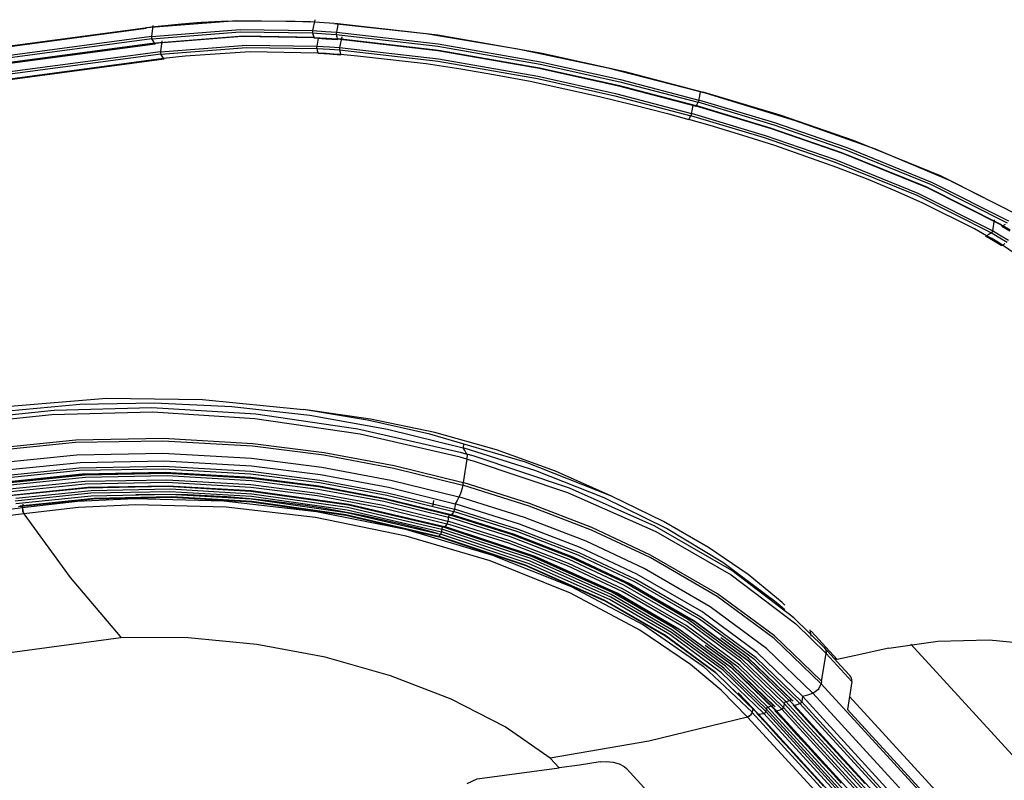
# Model space of a CAD drawing. Units: inches. Extents: x 0 to 15035, y 0 to 5362.
# Drawn here: x 3633 to 3704, y 4257 to 4312 of the extents above; entities that cross this region are included whole.
import ezdxf

# ---------------------------------------------------------------- set-up
doc = ezdxf.new("R2010")
doc.units = ezdxf.units.IN
doc.header["$MEASUREMENT"] = 0
doc.layers.add('LG-Product', color=3, linetype='Continuous')

# ---------------------------------------------------------------- blocks, each defined once
blk = doc.blocks.new('TM-CST4-3')
at = {"layer": 'LG-Product', "color": 3, "linetype": 'Continuous'}
for p, q in [((2797.824, 3151.876), (2805.967, 3152.508)), ((2805.967, 3152.508), (2812.616, 3152.409)), ((2812.987, 3152.574), (2812.794, 3151.585)), ((2717.887, 3141.187), (2797.702, 3151.845)), ((2717.954, 3141.139), (2797.769, 3151.796)), ((2797.702, 3151.845), (2798.269, 3151.918)), ((2797.734, 3151.807), (2797.702, 3151.845)), ((2797.769, 3151.796), (2797.734, 3151.807)), ((2798.371, 3152.047), (2798.252, 3151.061)), ((2798.252, 3151.061), (2806.254, 3151.684)), ((2798.269, 3151.918), (2800.969, 3152.205)), ((2800.969, 3152.205), (2802.337, 3152.313)), ((2802.337, 3152.313), (2802.681, 3152.336)), ((2802.681, 3152.336), (2802.767, 3152.342)), ((2802.767, 3152.342), (2802.789, 3152.343)), ((2802.789, 3152.343), (2805.158, 3152.458)), ((2805.158, 3152.458), (2811.221, 3152.439)), ((2806.254, 3151.684), (2812.794, 3151.585)), ((2811.221, 3152.439), (2812.534, 3152.379)), ((2814.72, 3152.235), (2812.534, 3152.379)), ((2814.719, 3152.234), (2823.009, 3151.318)), ((2814.796, 3152.265), (2824.097, 3151.205)), ((2815.074, 3152.112), (2814.936, 3151.443)), ((2798.252, 3151.061), (2718.438, 3140.403)), ((2798.292, 3150.853), (2718.477, 3140.195)), ((2798.252, 3151.061), (2798.257, 3150.951)), ((2798.257, 3150.951), (2798.292, 3150.853)), ((2798.292, 3150.853), (2806.272, 3151.474)), ((2798.409, 3150.656), (2798.292, 3150.853)), ((2798.526, 3150.46), (2806.433, 3151.077)), ((2798.648, 3150.493), (2806.533, 3151.107)), ((2806.272, 3151.474), (2812.795, 3151.375)), ((2806.433, 3151.077), (2812.898, 3150.978)), ((2806.533, 3151.107), (2812.98, 3151.009)), ((2812.794, 3151.585), (2812.784, 3151.474)), ((2812.784, 3151.474), (2812.795, 3151.375)), ((2812.794, 3151.585), (2813.991, 3151.512)), ((2812.795, 3151.375), (2813.989, 3151.303)), ((2812.795, 3151.375), (2812.846, 3151.177)), ((2812.846, 3151.177), (2812.898, 3150.978)), ((2812.898, 3150.978), (2814.081, 3150.906)), ((2812.898, 3150.978), (2812.913, 3150.942)), ((2812.913, 3150.942), (2812.931, 3150.929)), ((2812.931, 3150.929), (2813.987, 3150.859)), ((2813.299, 3150.905), (2813.159, 3150.189)), ((2813.987, 3150.859), (2815.043, 3150.789)), ((2813.989, 3151.303), (2814.931, 3151.234)), ((2813.991, 3151.512), (2814.936, 3151.443)), ((2814.081, 3150.906), (2815.014, 3150.838)), ((2814.936, 3151.443), (2814.924, 3151.333)), ((2814.924, 3151.333), (2814.931, 3151.234)), ((2814.931, 3151.234), (2824.082, 3150.193)), ((2814.931, 3151.234), (2814.972, 3151.036)), ((2814.936, 3151.443), (2824.104, 3150.4)), ((2814.972, 3151.036), (2815.014, 3150.838)), ((2815.014, 3150.838), (2824.096, 3149.805)), ((2815.014, 3150.838), (2815.042, 3150.79)), ((2815.042, 3150.79), (2815.077, 3150.828)), ((2815.09, 3150.87), (2824.143, 3149.84)), ((2815.435, 3151.04), (2815.231, 3150.053)), ((2823.009, 3151.318), (2831.311, 3149.943)), ((2824.097, 3151.205), (2833.487, 3149.557)), ((2798.526, 3150.46), (2718.711, 3139.803)), ((2718.778, 3139.755), (2798.593, 3150.412)), ((2798.526, 3150.46), (2798.409, 3150.656)), ((2798.526, 3150.46), (2798.59, 3150.412)), ((2798.59, 3150.412), (2798.642, 3150.469)), ((2799.196, 3150.667), (2799.077, 3149.682)), ((2799.077, 3149.682), (2806.822, 3150.288)), ((2799.117, 3149.473), (2806.84, 3150.077)), ((2806.822, 3150.288), (2813.159, 3150.189)), ((2806.84, 3150.077), (2813.16, 3149.979)), ((2813.159, 3150.189), (2813.149, 3150.078)), ((2813.149, 3150.078), (2813.16, 3149.979)), ((2813.159, 3150.189), (2814.317, 3150.119)), ((2813.16, 3149.979), (2814.314, 3149.91)), ((2813.16, 3149.979), (2813.211, 3149.786)), ((2814.314, 3149.91), (2815.226, 3149.843)), ((2814.317, 3150.119), (2815.231, 3150.053)), ((2815.231, 3150.053), (2815.219, 3149.941)), ((2815.219, 3149.941), (2815.226, 3149.843)), ((2815.226, 3149.843), (2824.129, 3148.831)), ((2815.226, 3149.843), (2815.267, 3149.651)), ((2815.231, 3150.053), (2824.151, 3149.039)), ((2824.082, 3150.193), (2833.303, 3148.574)), ((2824.104, 3150.4), (2833.343, 3148.778)), ((2831.311, 3149.943), (2839.42, 3148.218)), ((2799.077, 3149.682), (2719.263, 3139.025)), ((2799.117, 3149.473), (2719.303, 3138.816)), ((2719.532, 3138.435), (2799.346, 3149.093)), ((2719.598, 3138.388), (2799.412, 3149.045)), ((2799.077, 3149.682), (2799.082, 3149.571)), ((2799.082, 3149.571), (2799.117, 3149.473)), ((2799.232, 3149.283), (2799.117, 3149.473)), ((2799.346, 3149.093), (2799.232, 3149.283)), ((2799.346, 3149.093), (2801.298, 3149.324)), ((2799.379, 3149.055), (2799.346, 3149.093)), ((2799.412, 3149.045), (2799.379, 3149.055)), ((2801.298, 3149.324), (2807.153, 3149.691)), ((2807.153, 3149.691), (2813.262, 3149.593)), ((2813.211, 3149.786), (2813.262, 3149.593)), ((2813.262, 3149.593), (2814.016, 3149.549)), ((2813.276, 3149.557), (2813.262, 3149.593)), ((2813.295, 3149.544), (2813.276, 3149.557)), ((2813.295, 3149.544), (2814.314, 3149.483)), ((2814.016, 3149.549), (2814.662, 3149.506)), ((2814.314, 3149.483), (2815.339, 3149.403)), ((2814.662, 3149.506), (2815.308, 3149.459)), ((2815.267, 3149.651), (2815.308, 3149.459)), ((2815.308, 3149.459), (2816.842, 3149.329)), ((2815.322, 3149.422), (2815.308, 3149.459)), ((2815.339, 3149.41), (2815.322, 3149.422)), ((2816.842, 3149.329), (2823.046, 3148.612)), ((2824.096, 3149.805), (2833.235, 3148.201)), ((2824.143, 3149.84), (2833.247, 3148.242)), ((2824.151, 3149.039), (2833.103, 3147.467)), ((2833.487, 3149.557), (2840.818, 3147.926)), ((2823.046, 3148.612), (2826.168, 3148.144)), ((2824.129, 3148.831), (2833.063, 3147.263)), ((2826.168, 3148.144), (2829.297, 3147.61)), ((2833.235, 3148.201), (2840.378, 3146.611)), ((2833.247, 3148.242), (2840.362, 3146.659)), ((2833.303, 3148.574), (2840.507, 3146.971)), ((2833.343, 3148.778), (2840.56, 3147.172)), ((2839.42, 3148.218), (2847.396, 3146.176)), ((2829.297, 3147.61), (2832.427, 3147.016)), ((2833.063, 3147.263), (2840.052, 3145.707)), ((2833.103, 3147.467), (2840.105, 3145.909)), ((2840.818, 3147.926), (2848.007, 3146.047)), ((2832.427, 3147.016), (2838.662, 3145.661)), ((2840.362, 3146.659), (2847.345, 3144.833)), ((2840.378, 3146.611), (2847.387, 3144.779)), ((2840.507, 3146.971), (2847.575, 3145.123)), ((2840.56, 3147.172), (2847.64, 3145.321)), ((2838.662, 3145.661), (2841.743, 3144.909)), ((2840.052, 3145.707), (2846.914, 3143.913)), ((2840.105, 3145.909), (2846.979, 3144.112)), ((2847.396, 3146.176), (2848.05, 3145.994)), ((2847.64, 3145.321), (2847.686, 3145.57)), ((2847.686, 3145.57), (2847.779, 3146.079)), ((2854.96, 3143.956), (2848.007, 3146.047)), ((2848.701, 3145.81), (2848.05, 3145.994)), ((2856.339, 3143.467), (2848.701, 3145.81)), ((2841.743, 3144.909), (2844.794, 3144.111)), ((2847.024, 3144.36), (2847.117, 3144.865)), ((2847.341, 3144.791), (2847.34, 3144.787)), ((2847.34, 3144.787), (2847.343, 3144.755)), ((2847.343, 3144.755), (2847.352, 3144.742)), ((2854.099, 3142.801), (2847.345, 3144.833)), ((2847.352, 3144.742), (2847.366, 3144.748)), ((2847.366, 3144.748), (2847.384, 3144.773)), ((2847.384, 3144.773), (2847.387, 3144.779)), ((2847.387, 3144.779), (2847.435, 3144.866)), ((2854.167, 3142.739), (2847.387, 3144.779)), ((2847.435, 3144.866), (2847.482, 3144.953)), ((2847.482, 3144.953), (2847.575, 3145.123)), ((2847.575, 3145.123), (2847.596, 3145.166)), ((2854.412, 3143.067), (2847.575, 3145.123)), ((2847.596, 3145.166), (2847.615, 3145.22)), ((2847.615, 3145.22), (2847.631, 3145.278)), ((2847.631, 3145.278), (2847.64, 3145.321)), ((2854.488, 3143.261), (2847.64, 3145.321)), ((2844.794, 3144.111), (2846.73, 3143.578)), ((2846.73, 3143.578), (2846.794, 3143.694)), ((2846.794, 3143.694), (2846.914, 3143.913)), ((2846.914, 3143.913), (2846.934, 3143.956)), ((2853.551, 3141.917), (2846.914, 3143.913)), ((2846.934, 3143.956), (2846.953, 3144.009)), ((2846.953, 3144.009), (2846.969, 3144.067)), ((2846.969, 3144.067), (2846.979, 3144.112)), ((2846.979, 3144.112), (2847.024, 3144.36)), ((2853.628, 3142.112), (2846.979, 3144.112)), ((2861.587, 3141.667), (2854.96, 3143.956)), ((2848.648, 3143.029), (2846.73, 3143.578)), ((2851.597, 3142.142), (2848.648, 3143.029)), ((2860.531, 3140.58), (2854.099, 3142.801)), ((2860.625, 3140.51), (2854.167, 3142.739)), ((2860.924, 3140.818), (2854.412, 3143.067)), ((2861.013, 3141.009), (2854.488, 3143.261)), ((2863.549, 3140.89), (2856.339, 3143.467)), ((2854.489, 3141.217), (2851.597, 3142.142)), ((2859.869, 3139.736), (2853.551, 3141.917)), ((2859.958, 3139.927), (2853.628, 3142.112)), ((2860.074, 3139.253), (2854.489, 3141.217)), ((2868.709, 3137.875), (2861.013, 3141.009)), ((2869.409, 3138.482), (2861.587, 3141.667)), ((2868.116, 3137.493), (2860.531, 3140.58)), ((2868.238, 3137.41), (2860.625, 3140.51)), ((2868.606, 3137.691), (2860.924, 3140.818)), ((2870.38, 3138.012), (2863.549, 3140.89)), ((2867.312, 3136.706), (2859.869, 3139.736)), ((2867.416, 3136.89), (2859.958, 3139.927)), ((2862.745, 3138.218), (2860.074, 3139.253)), ((2873.333, 3136.508), (2869.409, 3138.482)), ((2865.329, 3137.147), (2862.745, 3138.218)), ((2874.913, 3134.072), (2868.116, 3137.493)), ((2875.478, 3134.233), (2868.606, 3137.691)), ((2875.594, 3134.411), (2868.709, 3137.875)), ((2876.539, 3134.876), (2870.38, 3138.012)), ((2867.818, 3136.04), (2865.329, 3137.147)), ((2873.996, 3133.341), (2867.312, 3136.706)), ((2874.113, 3133.519), (2867.416, 3136.89)), ((2875.057, 3133.979), (2868.238, 3137.41)), ((2872.489, 3133.704), (2867.818, 3136.04)), ((2874.273, 3134.518), (2874.113, 3133.519)), ((2874.959, 3133.966), (2874.913, 3134.051)), ((2874.956, 3133.968), (2875.69, 3133.536)), ((2875.057, 3133.979), (2874.959, 3133.966)), ((2875.268, 3134.106), (2875.057, 3133.979)), ((2875.714, 3133.601), (2875.057, 3133.979)), ((2873.586, 3133.095), (2872.489, 3133.704)), ((2873.484, 3133.085), (2873.532, 3133.075)), ((2873.484, 3133.084), (2874.203, 3132.671)), ((2873.532, 3133.075), (2873.586, 3133.095)), ((2873.791, 3133.217), (2873.586, 3133.095)), ((2874.041, 3132.833), (2873.586, 3133.095)), ((2873.996, 3133.341), (2873.791, 3133.217)), ((2874.072, 3133.416), (2873.996, 3133.341)), ((2874.637, 3132.971), (2873.996, 3133.341)), ((2874.113, 3133.519), (2874.072, 3133.416)), ((2874.756, 3133.149), (2874.113, 3133.519)), ((2875.435, 3132.493), (2874.637, 3132.971)), ((2875.556, 3132.669), (2874.756, 3133.149)), ((2874.49, 3132.568), (2874.041, 3132.833)), ((2874.203, 3132.671), (2874.9, 3132.245)), ((2875.01, 3132.254), (2874.49, 3132.568)), ((2874.902, 3132.249), (2874.952, 3132.236)), ((2874.952, 3132.236), (2875.01, 3132.254)), ((2875.223, 3132.373), (2875.01, 3132.254)), ((2878.978, 3129.522), (2875.01, 3132.254)), ((2785.348, 3117.29), (2791.784, 3117.896)), ((2785.521, 3117.722), (2794.203, 3118.437)), ((2791.784, 3117.896), (2798.524, 3118.03)), ((2794.203, 3118.437), (2802.865, 3118.32)), ((2798.524, 3118.03), (2805.507, 3117.696)), ((2802.865, 3118.32), (2811.972, 3117.416)), ((2784.519, 3116.862), (2789.469, 3117.373)), ((2798.395, 3117.168), (2789.267, 3116.946)), ((2789.469, 3117.373), (2798.283, 3117.596)), ((2798.283, 3117.596), (2807.679, 3117.017)), ((2807.577, 3116.591), (2798.395, 3117.168)), ((2805.507, 3117.696), (2812.531, 3116.897)), ((2807.679, 3117.017), (2816.865, 3115.679)), ((2817.74, 3116.446), (2811.972, 3117.416)), ((2818.017, 3116.547), (2811.972, 3117.416)), ((2789.267, 3116.946), (2784.283, 3116.43)), ((2817.078, 3115.197), (2807.577, 3116.591)), ((2812.531, 3116.897), (2819.546, 3115.644)), ((2823.354, 3115.203), (2817.74, 3116.446)), ((2823.818, 3115.332), (2818.017, 3116.547)), ((2816.865, 3115.679), (2826.108, 3113.559)), ((2819.546, 3115.644), (2826.372, 3113.969)), ((2829.374, 3113.772), (2823.818, 3115.332)), ((2783.871, 3113.69), (2791.415, 3114.462)), ((2783.905, 3113.92), (2791.448, 3114.692)), ((2791.415, 3114.462), (2799.27, 3114.609)), ((2791.448, 3114.692), (2799.304, 3114.839)), ((2799.27, 3114.609), (2807.363, 3114.136)), ((2799.304, 3114.839), (2807.398, 3114.366)), ((2807.398, 3114.366), (2813.839, 3113.552)), ((2826.105, 3113.116), (2817.078, 3115.197)), ((2831.98, 3112.666), (2823.354, 3115.203)), ((2791.527, 3113.347), (2799.284, 3113.492)), ((2799.284, 3113.492), (2807.276, 3113.025)), ((2807.363, 3114.136), (2813.804, 3113.322)), ((2813.839, 3113.552), (2820.141, 3112.374)), ((2826.108, 3113.559), (2826.694, 3113.397)), ((2826.512, 3113.721), (2826.37, 3113.974)), ((2826.394, 3114.309), (2826.372, 3113.968)), ((2832.913, 3111.891), (2826.372, 3113.969)), ((2826.604, 3113.555), (2826.512, 3113.721)), ((2826.694, 3113.397), (2826.604, 3113.555)), ((2834.686, 3111.866), (2829.374, 3113.772)), ((2784.077, 3112.583), (2791.527, 3113.347)), ((2784.505, 3111.905), (2791.815, 3112.655)), ((2791.815, 3112.655), (2799.435, 3112.798)), ((2799.435, 3112.798), (2807.285, 3112.338)), ((2807.276, 3113.025), (2813.627, 3112.222)), ((2813.804, 3113.322), (2820.105, 3112.144)), ((2826.695, 3112.952), (2826.105, 3113.116)), ((2826.695, 3112.952), (2826.364, 3110.833)), ((2827.277, 3113.231), (2826.694, 3113.397)), ((2826.694, 3113.397), (2826.719, 3113.276)), ((2826.711, 3113.075), (2826.695, 3112.952)), ((2826.695, 3112.952), (2827.283, 3112.786)), ((2826.719, 3113.276), (2826.711, 3113.075)), ((2835.957, 3110.318), (2827.277, 3113.231)), ((2827.283, 3112.786), (2835.774, 3109.947)), ((2839.752, 3109.615), (2831.98, 3112.666)), ((2784.431, 3111.412), (2791.744, 3112.163)), ((2784.473, 3111.19), (2791.767, 3111.939)), ((2791.744, 3112.163), (2799.363, 3112.306)), ((2791.767, 3111.939), (2799.366, 3112.081)), ((2791.922, 3111.573), (2799.447, 3111.714)), ((2792.011, 3111.616), (2799.507, 3111.757)), ((2792.289, 3111.541), (2799.684, 3111.68)), ((2799.363, 3112.306), (2807.211, 3111.847)), ((2799.366, 3112.081), (2807.194, 3111.623)), ((2799.447, 3111.714), (2807.199, 3111.26)), ((2799.507, 3111.757), (2807.229, 3111.305)), ((2799.684, 3111.68), (2807.302, 3111.234)), ((2807.211, 3111.847), (2813.436, 3111.06)), ((2807.285, 3112.338), (2813.511, 3111.551)), ((2813.627, 3112.222), (2819.851, 3111.059)), ((2820.105, 3112.144), (2826.328, 3110.604)), ((2820.141, 3112.374), (2826.364, 3110.833)), ((2839.082, 3109.441), (2832.913, 3111.891)), ((2839.752, 3109.615), (2834.686, 3111.866)), ((2784.702, 3110.832), (2791.922, 3111.573)), ((2784.822, 3110.878), (2792.011, 3111.616)), ((2785.195, 3110.227), (2792.26, 3110.953)), ((2785.206, 3110.813), (2792.289, 3111.541)), ((2785.249, 3110.589), (2792.312, 3111.315)), ((2792.26, 3110.953), (2799.634, 3111.092)), ((2792.284, 3110.728), (2799.638, 3110.866)), ((2792.312, 3111.315), (2799.687, 3111.454)), ((2799.634, 3111.092), (2807.23, 3110.647)), ((2799.638, 3110.866), (2807.213, 3110.422)), ((2799.687, 3111.454), (2807.284, 3111.009)), ((2807.194, 3111.623), (2813.401, 3110.839)), ((2807.199, 3111.26), (2813.339, 3110.484)), ((2807.229, 3111.305), (2813.344, 3110.532)), ((2807.284, 3111.009), (2813.289, 3110.25)), ((2807.302, 3111.234), (2813.324, 3110.472)), ((2813.401, 3110.839), (2819.501, 3109.699)), ((2813.436, 3111.06), (2819.552, 3109.917)), ((2813.511, 3111.551), (2819.628, 3110.409)), ((2819.851, 3111.059), (2825.992, 3109.538)), ((2826.355, 3110.776), (2826.346, 3110.718)), ((2826.364, 3110.833), (2826.355, 3110.776)), ((2832.35, 3108.945), (2826.364, 3110.833)), ((2785.238, 3110.003), (2792.284, 3110.728)), ((2785.468, 3109.651), (2792.439, 3110.368)), ((2785.586, 3109.699), (2792.527, 3110.413)), ((2785.98, 3109.189), (2792.797, 3109.891)), ((2786.015, 3109.423), (2792.831, 3110.125)), ((2792.439, 3110.368), (2799.72, 3110.506)), ((2792.527, 3110.413), (2799.779, 3110.55)), ((2792.797, 3109.891), (2799.927, 3110.026)), ((2792.831, 3110.125), (2799.962, 3110.26)), ((2799.72, 3110.506), (2807.219, 3110.066)), ((2799.779, 3110.55), (2807.249, 3110.112)), ((2799.927, 3110.026), (2807.271, 3109.595)), ((2799.962, 3110.26), (2807.306, 3109.829)), ((2807.213, 3110.422), (2813.198, 3109.665)), ((2807.219, 3110.066), (2816.055, 3108.818)), ((2807.23, 3110.647), (2813.234, 3109.888)), ((2807.249, 3110.112), (2816.05, 3108.869)), ((2813.234, 3109.888), (2819.158, 3108.782)), ((2813.289, 3110.25), (2819.214, 3109.144)), ((2813.324, 3110.472), (2819.265, 3109.363)), ((2813.339, 3110.484), (2819.382, 3109.356)), ((2813.344, 3110.532), (2819.364, 3109.407)), ((2819.552, 3109.917), (2825.578, 3108.425)), ((2819.628, 3110.409), (2825.655, 3108.916)), ((2826.192, 3110.036), (2826.096, 3109.765)), ((2826.272, 3110.326), (2826.192, 3110.036)), ((2826.328, 3110.604), (2826.272, 3110.326)), ((2826.346, 3110.718), (2826.328, 3110.604)), ((2832.313, 3108.716), (2826.328, 3110.604)), ((2835.774, 3109.947), (2843.753, 3106.433)), ((2843.659, 3106.914), (2835.957, 3110.318)), ((2786.038, 3108.946), (2792.831, 3109.646)), ((2786.281, 3108.681), (2792.999, 3109.373)), ((2786.385, 3108.748), (2793.077, 3109.437)), ((2786.632, 3108.586), (2791.596, 3109.149)), ((2791.596, 3109.149), (2796.77, 3109.402)), ((2792.831, 3109.646), (2799.936, 3109.78)), ((2792.999, 3109.373), (2800.031, 3109.507)), ((2793.077, 3109.437), (2800.085, 3109.57)), ((2796.77, 3109.402), (2804.791, 3109.188)), ((2801.528, 3109.726), (2796.849, 3109.763)), ((2799.936, 3109.78), (2807.255, 3109.351)), ((2800.031, 3109.507), (2807.274, 3109.081)), ((2800.085, 3109.57), (2807.303, 3109.146)), ((2805.059, 3109.538), (2801.528, 3109.726)), ((2804.791, 3109.188), (2813.157, 3108.231)), ((2806.832, 3109.393), (2805.059, 3109.538)), ((2808.608, 3109.215), (2806.832, 3109.393)), ((2807.255, 3109.351), (2815.869, 3108.133)), ((2807.271, 3109.595), (2815.918, 3108.373)), ((2807.274, 3109.081), (2815.797, 3107.877)), ((2807.303, 3109.146), (2815.796, 3107.946)), ((2807.306, 3109.829), (2815.953, 3108.607)), ((2812.16, 3108.759), (2808.608, 3109.215)), ((2813.198, 3109.665), (2819.106, 3108.562)), ((2819.214, 3109.144), (2825.038, 3107.7)), ((2819.265, 3109.363), (2825.106, 3107.915)), ((2819.364, 3109.407), (2825.288, 3107.939)), ((2819.382, 3109.356), (2825.33, 3107.882)), ((2819.501, 3109.699), (2825.51, 3108.21)), ((2823.682, 3109.229), (2823.601, 3108.631)), ((2825.823, 3109.226), (2825.655, 3108.916)), ((2825.908, 3109.382), (2825.823, 3109.226)), ((2825.992, 3109.538), (2825.908, 3109.382)), ((2826.096, 3109.765), (2825.992, 3109.538)), ((2831.9, 3107.676), (2825.992, 3109.538)), ((2844.72, 3106.686), (2839.082, 3109.441)), ((2844.453, 3107.318), (2839.752, 3109.615)), ((2302.047, 3043.881), (2786.626, 3108.585)), ((2786.626, 3108.585), (2786.619, 3108.438)), ((2786.619, 3108.438), (2786.637, 3108.281)), ((2786.626, 3108.585), (2786.632, 3108.586)), ((2786.632, 3108.586), (2786.677, 3108.874)), ((2786.632, 3108.586), (2786.644, 3108.282)), ((2786.637, 3108.281), (2786.68, 3108.135)), ((2786.644, 3108.282), (2786.748, 3108.018)), ((2786.68, 3108.135), (2786.742, 3108.017)), ((2791.673, 3108.579), (2786.748, 3108.018)), ((2796.807, 3108.83), (2791.673, 3108.579)), ((2805, 3108.603), (2796.807, 3108.83)), ((2813.067, 3107.671), (2805, 3108.603)), ((2813.929, 3108.481), (2812.16, 3108.759)), ((2813.157, 3108.231), (2821.157, 3106.614)), ((2815.692, 3108.172), (2813.929, 3108.481)), ((2817.446, 3107.83), (2815.692, 3108.172)), ((2815.869, 3108.133), (2824.328, 3106.167)), ((2815.918, 3108.373), (2824.407, 3106.4)), ((2815.953, 3108.607), (2824.444, 3106.633)), ((2816.026, 3108.823), (2824.513, 3106.85)), ((2816.05, 3108.869), (2824.693, 3106.86)), ((2816.055, 3108.818), (2824.734, 3106.801)), ((2819.106, 3108.562), (2824.912, 3107.123)), ((2819.158, 3108.782), (2824.981, 3107.338)), ((2825.465, 3108.128), (2825.42, 3108.046)), ((2825.51, 3108.21), (2825.465, 3108.128)), ((2825.531, 3108.257), (2825.51, 3108.21)), ((2831.292, 3106.389), (2825.51, 3108.21)), ((2825.551, 3108.311), (2825.531, 3108.257)), ((2825.567, 3108.369), (2825.551, 3108.311)), ((2825.578, 3108.425), (2825.567, 3108.369)), ((2825.616, 3108.67), (2825.578, 3108.425)), ((2831.375, 3106.597), (2825.578, 3108.425)), ((2825.635, 3108.793), (2825.616, 3108.67)), ((2825.655, 3108.916), (2825.635, 3108.793)), ((2831.453, 3107.088), (2825.655, 3108.916)), ((2837.937, 3106.546), (2832.313, 3108.716)), ((2837.974, 3106.775), (2832.35, 3108.945)), ((2786.742, 3108.017), (2302.154, 3043.312)), ((2786.748, 3108.018), (2786.742, 3108.017)), ((2786.742, 3108.017), (2790.921, 3102.285)), ((2821.232, 3106.011), (2813.067, 3107.671)), ((2815.796, 3107.946), (2824.133, 3106.007)), ((2815.797, 3107.877), (2824.163, 3105.932)), ((2820.919, 3107.053), (2817.446, 3107.83)), ((2824.954, 3107.225), (2824.935, 3107.171)), ((2824.97, 3107.283), (2824.954, 3107.225)), ((2824.981, 3107.338), (2824.97, 3107.283)), ((2825.009, 3107.519), (2824.981, 3107.338)), ((2830.585, 3105.573), (2824.981, 3107.338)), ((2825.023, 3107.61), (2825.009, 3107.519)), ((2825.038, 3107.7), (2825.023, 3107.61)), ((2825.05, 3107.761), (2825.038, 3107.7)), ((2830.642, 3105.935), (2825.038, 3107.7)), ((2825.066, 3107.819), (2825.05, 3107.761)), ((2825.086, 3107.873), (2825.066, 3107.819)), ((2825.106, 3107.915), (2825.086, 3107.873)), ((2825.115, 3107.932), (2825.106, 3107.915)), ((2830.726, 3106.145), (2825.106, 3107.915)), ((2825.287, 3107.855), (2825.284, 3107.893)), ((2825.297, 3107.845), (2825.287, 3107.855)), ((2830.989, 3106.143), (2825.288, 3107.939)), ((2825.312, 3107.854), (2825.297, 3107.845)), ((2825.33, 3107.882), (2825.312, 3107.854)), ((2825.42, 3108.046), (2825.33, 3107.882)), ((2831.054, 3106.078), (2825.33, 3107.882)), ((2837.454, 3105.532), (2831.9, 3107.676)), ((2848.487, 3104.986), (2844.453, 3107.318)), ((2822.632, 3106.619), (2820.919, 3107.053)), ((2821.157, 3106.614), (2829.031, 3104.289)), ((2824.056, 3106.232), (2822.632, 3106.619)), ((2824.396, 3106.344), (2824.38, 3106.286)), ((2824.407, 3106.4), (2824.396, 3106.344)), ((2824.426, 3106.516), (2824.407, 3106.4)), ((2832.427, 3103.737), (2824.407, 3106.4)), ((2824.435, 3106.575), (2824.426, 3106.516)), ((2824.444, 3106.633), (2824.435, 3106.575)), ((2824.445, 3106.641), (2824.444, 3106.633)), ((2832.465, 3103.971), (2824.444, 3106.633)), ((2824.457, 3106.697), (2824.445, 3106.641)), ((2824.474, 3106.755), (2824.457, 3106.697)), ((2824.493, 3106.808), (2824.474, 3106.755)), ((2824.513, 3106.85), (2824.493, 3106.808)), ((2824.514, 3106.852), (2824.513, 3106.85)), ((2832.558, 3104.179), (2824.513, 3106.85)), ((2824.691, 3106.777), (2824.688, 3106.812)), ((2824.701, 3106.766), (2824.691, 3106.777)), ((2832.857, 3104.15), (2824.693, 3106.86)), ((2824.715, 3106.774), (2824.701, 3106.766)), ((2824.734, 3106.801), (2824.715, 3106.774)), ((2824.823, 3106.961), (2824.734, 3106.801)), ((2832.932, 3104.079), (2824.734, 3106.801)), ((2824.868, 3107.042), (2824.823, 3106.961)), ((2824.912, 3107.123), (2824.868, 3107.042)), ((2824.935, 3107.171), (2824.912, 3107.123)), ((2830.5, 3105.363), (2824.912, 3107.123)), ((2825.224, 3106.586), (2825.213, 3106.574)), ((2825.271, 3106.706), (2825.224, 3106.586)), ((2836.735, 3104.287), (2831.292, 3106.389)), ((2836.832, 3104.49), (2831.375, 3106.597)), ((2836.911, 3104.981), (2831.453, 3107.088)), ((2843.238, 3104.063), (2837.937, 3106.546)), ((2843.275, 3104.292), (2837.974, 3106.775)), ((2850.604, 3102.905), (2843.659, 3106.914)), ((2843.753, 3106.433), (2850.552, 3102.522)), ((2849.783, 3103.637), (2844.72, 3106.686)), ((2828.818, 3103.759), (2821.232, 3106.011)), ((2832.008, 3103.393), (2824.133, 3106.007)), ((2824.246, 3106.049), (2824.163, 3105.932)), ((2832.067, 3103.308), (2824.163, 3105.932)), ((2824.287, 3106.108), (2824.246, 3106.049)), ((2824.328, 3106.167), (2824.287, 3106.108)), ((2824.341, 3106.188), (2824.328, 3106.167)), ((2832.319, 3103.515), (2824.328, 3106.167)), ((2824.361, 3106.232), (2824.341, 3106.188)), ((2824.38, 3106.286), (2824.361, 3106.232)), ((2835.87, 3103.532), (2830.585, 3105.573)), ((2835.928, 3103.893), (2830.642, 3105.935)), ((2836.027, 3104.097), (2830.726, 3106.145)), ((2836.36, 3104.069), (2830.989, 3106.143)), ((2836.445, 3103.996), (2831.054, 3106.078)), ((2842.682, 3103.083), (2837.454, 3105.532)), ((2835.771, 3103.327), (2830.5, 3105.363)), ((2842.036, 3102.581), (2836.911, 3104.981)), ((2852.079, 3102.528), (2848.487, 3104.986)), ((2836.051, 3100.85), (2828.818, 3103.759)), ((2829.031, 3104.289), (2836.124, 3101.448)), ((2839.691, 3100.492), (2832.427, 3103.737)), ((2839.729, 3100.724), (2832.465, 3103.971)), ((2839.844, 3100.923), (2832.558, 3104.179)), ((2840.25, 3100.846), (2832.857, 3104.15)), ((2840.354, 3100.762), (2832.932, 3104.079)), ((2840.87, 3101.578), (2835.928, 3103.893)), ((2840.984, 3101.776), (2836.027, 3104.097)), ((2841.393, 3101.712), (2836.36, 3104.069)), ((2841.499, 3101.629), (2836.445, 3103.996)), ((2841.844, 3101.894), (2836.735, 3104.287)), ((2841.956, 3102.091), (2836.832, 3104.49)), ((2849.268, 3100.57), (2843.238, 3104.063)), ((2849.306, 3100.799), (2843.275, 3104.292)), ((2839.143, 3100.206), (2832.008, 3103.393)), ((2839.228, 3100.109), (2832.067, 3103.308)), ((2839.556, 3100.28), (2832.319, 3103.515)), ((2840.698, 3101.02), (2835.771, 3103.327)), ((2840.811, 3101.217), (2835.87, 3103.532)), ((2848.637, 3099.634), (2842.682, 3103.083)), ((2854.132, 3100.389), (2849.783, 3103.637)), ((2856.209, 3098.633), (2850.604, 3102.905)), ((2790.921, 3102.285), (2795.43, 3096.938)), ((2847.677, 3098.516), (2841.844, 3101.894)), ((2847.805, 3098.704), (2841.956, 3102.091)), ((2847.885, 3099.193), (2842.036, 3102.581)), ((2850.552, 3102.522), (2856.371, 3098.104)), ((2855.151, 3100.021), (2852.079, 3102.528)), ((2836.124, 3101.448), (2842.634, 3098.012)), ((2846.344, 3097.751), (2840.698, 3101.02)), ((2846.473, 3097.94), (2840.811, 3101.217)), ((2846.532, 3098.3), (2840.87, 3101.578)), ((2846.662, 3098.489), (2840.984, 3101.776)), ((2847.148, 3098.38), (2841.393, 3101.712)), ((2847.277, 3098.284), (2841.499, 3101.629)), ((2842.315, 3097.53), (2836.051, 3100.85)), ((2844.525, 3097.092), (2839.143, 3100.206)), ((2845.012, 3097.123), (2839.556, 3100.28)), ((2845.166, 3097.323), (2839.691, 3100.492)), ((2845.204, 3097.556), (2839.729, 3100.724)), ((2845.335, 3097.746), (2839.844, 3100.923)), ((2845.818, 3097.623), (2840.25, 3100.846)), ((2845.944, 3097.526), (2840.354, 3100.762)), ((2854.426, 3096.769), (2849.268, 3100.57)), ((2854.464, 3096.998), (2849.306, 3100.799)), ((2854.161, 3100.361), (2854.132, 3100.389)), ((2854.77, 3099.858), (2854.15, 3100.374)), ((2844.627, 3096.984), (2839.228, 3100.109)), ((2853.73, 3095.881), (2848.637, 3099.634)), ((2855.39, 3099.341), (2854.77, 3099.858)), ((2855.392, 3099.782), (2855.151, 3100.021)), ((2851.516, 3094.91), (2846.662, 3098.489)), ((2852.069, 3094.752), (2847.148, 3098.38)), ((2852.666, 3094.839), (2847.677, 3098.516)), ((2852.806, 3095.017), (2847.805, 3098.704)), ((2852.888, 3095.506), (2847.885, 3099.193)), ((2858.919, 3095.971), (2856.209, 3098.633)), ((2846.877, 3094.425), (2842.315, 3097.53)), ((2842.634, 3098.012), (2848.017, 3094.268)), ((2849.884, 3094.105), (2845.204, 3097.556)), ((2850.028, 3094.285), (2845.335, 3097.746)), ((2850.578, 3094.113), (2845.818, 3097.623)), ((2850.723, 3094.003), (2845.944, 3097.526)), ((2851.171, 3094.192), (2846.344, 3097.751)), ((2851.313, 3094.371), (2846.473, 3097.94)), ((2851.373, 3094.731), (2846.532, 3098.3)), ((2852.217, 3094.643), (2847.277, 3098.284)), ((2856.371, 3098.104), (2859.099, 3095.422)), ((2857.637, 3097.549), (2857.723, 3096.972)), ((2310.921, 3032.146), (2795.51, 3096.851)), ((2795.43, 3096.938), (2795.51, 3096.851)), ((2801.559, 3096.818), (2795.51, 3096.851)), ((2807.762, 3096.219), (2801.559, 3096.818)), ((2849.123, 3093.7), (2844.525, 3097.092)), ((2849.242, 3093.581), (2844.627, 3096.984)), ((2849.675, 3093.684), (2845.012, 3097.123)), ((2849.845, 3093.873), (2845.166, 3097.323)), ((2852.11, 3094.993), (2849.606, 3096.839)), ((2851.963, 3095.103), (2849.608, 3096.838)), ((2858.653, 3092.691), (2854.426, 3096.769)), ((2858.69, 3092.92), (2854.464, 3096.998)), ((2857.762, 3097.437), (2860.11, 3094.862)), ((2869.171, 3096.537), (2873.824, 3096.64)), ((2873.824, 3096.64), (2878.494, 3096.186)), ((2813.916, 3095.071), (2807.762, 3096.219)), ((2850.619, 3094.36), (2848.199, 3096.144)), ((2850.474, 3094.47), (2848.204, 3096.144)), ((2857.903, 3091.853), (2853.73, 3095.881)), ((2860.441, 3094.319), (2858.919, 3095.971)), ((2858.919, 3095.971), (2859.077, 3095.733)), ((2859.077, 3095.733), (2859.099, 3095.422)), ((2864.77, 3095.883), (2861.63, 3095.195)), ((2864.77, 3095.883), (2869.171, 3096.537)), ((2880.652, 3081.047), (2866.732, 3096.249)), ((2819.823, 3093.412), (2813.916, 3095.071)), ((2855.481, 3091.08), (2851.516, 3094.91)), ((2855.97, 3091.232), (2851.963, 3095.103)), ((2856.134, 3091.106), (2852.11, 3094.993)), ((2856.75, 3090.895), (2852.666, 3094.839)), ((2856.902, 3091.063), (2852.806, 3095.017)), ((2856.982, 3091.554), (2852.888, 3095.506)), ((2858.69, 3092.92), (2859.099, 3095.422)), ((2859.099, 3095.422), (2861.428, 3092.886)), ((2859.099, 3095.422), (2859.099, 3095.422)), ((2859.909, 3095.082), (2859.942, 3094.861)), ((2861.63, 3095.195), (2860.11, 3094.862)), ((2849.651, 3092.099), (2846.877, 3094.425)), ((2848.017, 3094.268), (2852.424, 3090.112)), ((2853.698, 3090.418), (2849.884, 3094.105)), ((2853.854, 3090.587), (2850.028, 3094.285)), ((2854.342, 3090.733), (2850.474, 3094.47)), ((2854.463, 3090.359), (2850.578, 3094.113)), ((2854.504, 3090.606), (2850.619, 3094.36)), ((2854.626, 3090.232), (2850.723, 3094.003)), ((2855.115, 3090.382), (2851.171, 3094.192)), ((2855.269, 3090.55), (2851.313, 3094.371)), ((2855.328, 3090.911), (2851.373, 3094.731)), ((2856.095, 3090.864), (2852.069, 3094.752)), ((2856.259, 3090.739), (2852.217, 3094.643)), ((2861.25, 3093.433), (2860.441, 3094.319)), ((2825.292, 3091.296), (2819.823, 3093.412)), ((2852.869, 3090.079), (2849.123, 3093.7)), ((2853.002, 3089.946), (2849.242, 3093.581)), ((2853.477, 3090.01), (2849.675, 3093.684)), ((2853.66, 3090.185), (2849.845, 3093.873)), ((2861.346, 3093.325), (2861.251, 3093.431)), ((2861.408, 3093.195), (2861.346, 3093.325)), ((2861.436, 3093.047), (2861.408, 3093.195)), ((2861.428, 3092.886), (2861.436, 3093.047)), ((2857.903, 3091.853), (2858.446, 3092.24)), ((2858.446, 3092.24), (2858.653, 3092.691)), ((2858.69, 3092.92), (2858.653, 3092.691)), ((2881.294, 3067.967), (2858.653, 3092.691)), ((2861.428, 3092.886), (2861.029, 3090.367)), ((2830.146, 3088.791), (2825.292, 3091.296)), ((2852.027, 3089.688), (2849.651, 3092.099)), ((2851.182, 3091.863), (2852.525, 3090.452)), ((2856.982, 3091.554), (2856.902, 3091.063)), ((2856.982, 3091.554), (2857.443, 3091.703)), ((2879.627, 3066.825), (2856.982, 3091.554)), ((2857.443, 3091.703), (2857.903, 3091.853)), ((2880.547, 3067.126), (2857.903, 3091.853)), ((2879.203, 3071.892), (2861.214, 3091.535)), ((2852.483, 3090.481), (2852.424, 3090.112)), ((2852.525, 3090.452), (2852.656, 3090.344)), ((2852.57, 3090.381), (2852.967, 3089.948)), ((2853.698, 3090.418), (2853.66, 3090.185)), ((2853.698, 3090.418), (2853.752, 3090.522)), ((2876.347, 3065.686), (2853.698, 3090.418)), ((2853.752, 3090.522), (2853.854, 3090.587)), ((2853.854, 3090.587), (2854.098, 3090.66)), ((2876.502, 3065.856), (2853.854, 3090.587)), ((2854.098, 3090.66), (2854.342, 3090.733)), ((2854.463, 3090.359), (2854.501, 3090.248)), ((2854.87, 3090.307), (2855.115, 3090.382)), ((2855.115, 3090.382), (2855.217, 3090.447)), ((2877.764, 3065.649), (2855.115, 3090.382)), ((2855.217, 3090.447), (2855.269, 3090.55)), ((2855.328, 3090.911), (2855.269, 3090.55)), ((2877.918, 3065.818), (2855.269, 3090.55)), ((2855.328, 3090.911), (2855.38, 3091.015)), ((2877.975, 3066.181), (2855.328, 3090.911)), ((2855.38, 3091.015), (2855.481, 3091.08)), ((2855.481, 3091.08), (2855.726, 3091.156)), ((2878.128, 3066.351), (2855.481, 3091.08)), ((2855.726, 3091.156), (2855.97, 3091.232)), ((2856.095, 3090.864), (2856.133, 3090.753)), ((2856.12, 3090.765), (2856.85, 3089.968)), ((2856.133, 3090.753), (2856.259, 3090.739)), ((2856.259, 3090.739), (2856.505, 3090.817)), ((2878.908, 3066.007), (2856.259, 3090.739)), ((2856.505, 3090.817), (2856.75, 3090.895)), ((2856.75, 3090.895), (2856.85, 3090.961)), ((2879.398, 3066.164), (2856.75, 3090.895)), ((2856.85, 3090.961), (2856.902, 3091.063)), ((2879.549, 3066.332), (2856.902, 3091.063)), ((2881.331, 3068.197), (2861.029, 3090.367)), ((2852.03, 3089.685), (2843.103, 3087.497)), ((2852.288, 3089.85), (2852.027, 3089.688)), ((2852.03, 3089.685), (2852.027, 3089.688)), ((2852.169, 3089.746), (2852.03, 3089.685)), ((3099.534, 2819.412), (2852.03, 3089.685)), ((2852.291, 3089.846), (2852.169, 3089.746)), ((2852.424, 3090.112), (2852.288, 3089.85)), ((2852.381, 3089.972), (2852.291, 3089.846)), ((2852.428, 3090.108), (2852.381, 3089.972)), ((2852.424, 3090.112), (2852.428, 3090.108)), ((2852.428, 3090.108), (3099.926, 2819.841)), ((2852.869, 3090.079), (2852.897, 3089.977)), ((2852.895, 3089.978), (2853.625, 3089.181)), ((2852.897, 3089.977), (2853.002, 3089.946)), ((2853.002, 3089.946), (2853.477, 3090.01)), ((2875.652, 3065.213), (2853.002, 3089.946)), ((2853.477, 3090.01), (2853.596, 3090.07)), ((2876.127, 3065.276), (2853.477, 3090.01)), ((2853.596, 3090.07), (2853.66, 3090.185)), ((2876.31, 3065.452), (2853.66, 3090.185)), ((2854.489, 3090.259), (2855.219, 3089.462)), ((2854.501, 3090.248), (2854.626, 3090.232)), ((2854.626, 3090.232), (2854.87, 3090.307)), ((2877.275, 3065.499), (2854.626, 3090.232)), ((2855.219, 3089.462), (2855.949, 3088.665)), ((2856.85, 3089.968), (2857.58, 3089.171)), ((2834.228, 3085.979), (2830.146, 3088.791)), ((2853.625, 3089.181), (2854.356, 3088.384)), ((2855.949, 3088.665), (2856.447, 3088.121)), ((2857.58, 3089.171), (2858.079, 3088.626)), ((2858.079, 3088.626), (2858.577, 3088.082)), ((2854.356, 3088.384), (2854.854, 3087.839)), ((2854.854, 3087.839), (2855.353, 3087.295)), ((2856.447, 3088.121), (2856.946, 3087.576)), ((2858.577, 3088.082), (2859.081, 3087.532)), ((2843.103, 3087.497), (2834.228, 3085.979)), ((2855.353, 3087.295), (2855.856, 3086.745)), ((2856.946, 3087.576), (2857.45, 3087.026)), ((2857.45, 3087.026), (2857.953, 3086.476)), ((2859.081, 3087.532), (2859.585, 3086.982)), ((2859.585, 3086.982), (2860.088, 3086.432)), ((2834.228, 3085.979), (2835.037, 3085.096)), ((2855.856, 3086.745), (2856.36, 3086.195)), ((2856.36, 3086.195), (2856.864, 3085.645)), ((2857.953, 3086.476), (2858.457, 3085.926)), ((2858.457, 3085.926), (2858.961, 3085.376)), ((2860.088, 3086.432), (2860.592, 3085.882)), ((2827.62, 3084.105), (2835.037, 3085.096)), ((2836.874, 3085.355), (2835.037, 3085.096)), ((2838.714, 3085.644), (2836.874, 3085.355)), ((2838.714, 3085.644), (2839.287, 3085.682)), ((2839.287, 3085.682), (2839.887, 3085.618)), ((2839.887, 3085.618), (2840.446, 3085.459)), ((2840.446, 3085.459), (2840.901, 3085.22)), ((2840.901, 3085.22), (2841.117, 3085.034)), ((2889.242, 3032.481), (2841.117, 3085.034)), ((2856.864, 3085.645), (2857.368, 3085.095)), ((2857.368, 3085.095), (2857.871, 3084.545)), ((2858.961, 3085.376), (2859.464, 3084.826)), ((2860.592, 3085.882), (2861.096, 3085.332)), ((2861.096, 3085.332), (2861.599, 3084.782)), ((2857.871, 3084.545), (2858.375, 3083.995)), ((2859.464, 3084.826), (2859.968, 3084.276)), ((2859.968, 3084.276), (2860.472, 3083.726)), ((2861.599, 3084.782), (2862.103, 3084.232)), ((2862.103, 3084.232), (2862.607, 3083.682)), ((2826.737, 3083.697), (2827.62, 3084.105)), ((2858.375, 3083.995), (2858.879, 3083.445))]:
    blk.add_line(p, q, dxfattribs=at)

msp = doc.modelspace()

# ---------------------------------------------------------------- block references
at = {"layer": 'LG-Product', "xscale": 0.7999999999999546, "yscale": 0.7999999999999546, "zscale": 0.7999999999999546}
msp.add_blockref('TM-CST4-3', (1403.602, 1790.22), dxfattribs=at)

doc.saveas('drawing.dxf')
